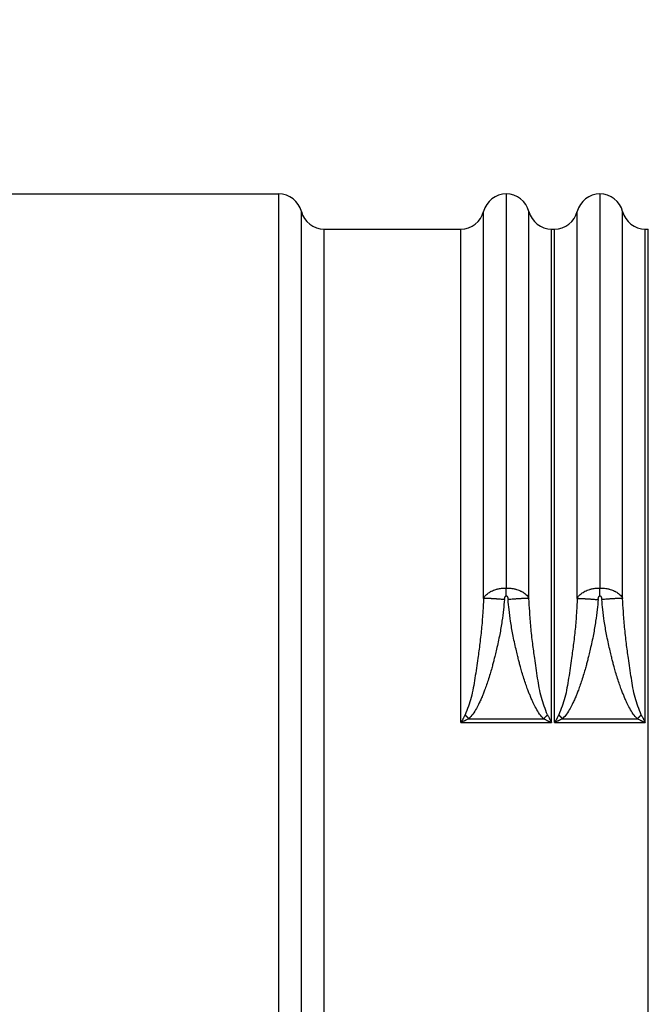
# Model space of a CAD drawing. Extents: x -4 to 274, y -7 to 208.
# Drawn here: x 47 to 64, y 155 to 181 of the extents above; entities that cross this region are included whole.
import ezdxf

# ---------------------------------------------------------------- set-up
doc = ezdxf.new("R2010")
doc.units = 0
doc.header["$MEASUREMENT"] = 0
doc.layers.get('0').update_dxf_attribs({"linetype": 'CONTINUOUS'})
doc.layers.get('Defpoints').update_dxf_attribs({"linetype": 'CONTINUOUS'})
doc.layers.add('Dimensions', color=1, linetype='CONTINUOUS')
doc.dimstyles.new('ISO-25', dxfattribs={"dimtxt": 2.5, "dimasz": 2.5, "dimexe": 1.25, "dimexo": 0.625, "dimtad": 0, "dimtih": 1, "dimtoh": 1, "dimdsep": 46, "dimtxsty": 'Standard', "dimcen": 2.5, "dimadec": 0, "dimazin": 0, "dimtfac": 1, "dimtmove": 0, "dimatfit": 3, "dimfxl": 1, "dimarcsym": 0})

# ---------------------------------------------------------------- blocks, each defined once
blk = doc.blocks.new('*D24')
at = {"layer": 'Defpoints', "color": 0, "transparency": 16777216}
for p in [(106.2686307206468, 189.3905826176724), (46.29763026049105, 176.3908582324471), (106.2686307206468, 162.1969605946517)]:
    blk.add_point(p, dxfattribs=at)
at = {"layer": 'Dimensions', "color": 0, "lineweight": -2, "transparency": 16777216}
for p, q in [((46.29763026049105, 179.3908582324471), (46.29763026049105, 191.3905826176724)), ((106.2686307206468, 165.1969605946517), (106.2686307206468, 191.3905826176724)), ((48.79763026049105, 189.3905826176724), (71.28313049056891, 189.3905826176724)), ((103.7686307206468, 189.3905826176724), (81.28313049056891, 189.3905826176724))]:
    blk.add_line(p, q, dxfattribs=at)
at = {"layer": 'Dimensions', "color": 0, "transparency": 16777216}
for points in [[(48.79763026049105, 189.8072492843391), (48.79763026049105, 188.9739159510058), (46.29763026049105, 189.3905826176724)], [(103.7686307206468, 189.8072492843391), (103.7686307206468, 188.9739159510058), (106.2686307206468, 189.3905826176724)]]:
    blk.add_solid(points, dxfattribs=at)
at = {"layer": 'Dimensions', "color": 0, "transparency": 16777216, "insert": (76.28313049056891, 189.3905826176724), "char_height": 2.5, "attachment_point": 5}
blk.add_mtext('60.21', dxfattribs=at)
blk = doc.blocks.new('DANISH_PLUG_WBNDRLF_1__3', base_point=(3.56746891626338, -4.976031803929559))
at = {"color": 7, "linetype": 'Continuous'}
for p, q in [((3.57046891626338, -3.53902310720169), (3.86122317225122, -3.53902269588025)), ((3.86122317225122, -4.97603139253888), (3.86122317225122, -3.53902269588025)), ((4.10413033358621, -3.53902228449), (4.10413033358621, -3.95947155422181)), ((4.20413033358621, -3.53902228449), (4.20413033358621, -3.95947155422181)), ((3.88542955435038, -4.95728090912691), (3.88542954618464, -3.55777318140028)), ((3.90963538722483, -3.57652178456456), (4.05571810968811, -3.57652046204396)), ((3.90963538722483, -4.93853362649171), (3.90963538722483, -3.57652178456456)), ((4.152542557482279, -3.57652311983172), (4.15571810969014, -3.57652311983172)), ((4.25254255748228, -3.57652311983172), (4.25572620432529, -3.57652310720169)), ((4.25572620432529, -4.938530981217441), (4.25572620432529, -3.57652310720169)), ((4.05571840616535, -4.1030505981295), (4.15254226100707, -4.1030505981295)), ((4.06425266817387, -4.099037080324431), (4.1440078364814, -4.099037080324431)), ((4.15571840616535, -4.1030505981295), (4.25254226100684, -4.10305059387631)), ((4.16425266817389, -4.099037080324431), (4.24400783648142, -4.099037080324431))]:
    blk.add_line(p, q, dxfattribs=at)
for centre, radius, start, end in [((3.86122343230547, -3.56402249269349), 0.02499979681459, 14.47600224919839, 90.00059600527801), ((4.10413051342528, -3.564022151873241), 0.02499986738388, 90.00041216298233, 165.525106467721), ((4.10413015374718, -3.56402215187327), 0.02499986738392, 14.47489353404137, 89.9995878371154), ((4.20413033358621, -3.56402229118256), 0.02500000669256, 90, 165.524593373218), ((4.204130135522759, -3.56402213775522), 0.024999853266, 14.47460107606903, 89.99954606934507), ((3.90963813173304, -3.55151816911869), 0.02500361559649, -165.5127644943626, -90.00628903994715), ((4.055716402565561, -3.55151737287531), 0.02500308922693, -89.99608804669624, -14.48969195611893), ((4.1525459805629, -3.55151870194524), 0.02500441812078, -165.514240449071, -90.00784373674152), ((4.15571450672777, -3.55151884128615), 0.02500427880515, -89.9917440314841, -14.48524651175802), ((4.25254596232595, -3.55151868780709), 0.02500443225645, -165.51394799901, -90.00780194371164)]:
    blk.add_arc(centre, radius, start, end, dxfattribs=at)
for points in [[(4.0799242604632, -3.970774107340739), (4.07992423887787, -3.960682946633119), (4.079924220469874, -3.952067208841529), (4.079924205253859, -3.944929703795869), (4.079924193244471, -3.939273241326045), (4.079924184456352, -3.935100631261957), (4.079924177452398, -3.931707723682716), (4.079924170918082, -3.928453080580758), (4.079924161394977, -3.923673127297736), (4.079924148650256, -3.917201839715592), (4.079924133244004, -3.909240829700872), (4.079924115736309, -3.899991709120123), (4.079924096687254, -3.889656089839889), (4.079924076656923, -3.878435583726714), (4.079924056205404, -3.866531802647145), (4.079924035892782, -3.854146358467725), (4.079924016279142, -3.841480863055002), (4.079923997924567, -3.828736928275521), (4.079923981389147, -3.816116165995825), (4.079923967232964, -3.803820188082461), (4.079923956016104, -3.792050606401972), (4.079923948298652, -3.781009032820906), (4.079923944640696, -3.770897079205807), (4.079923945602316, -3.76191635742322), (4.079923951743601, -3.754268479339689), (4.07992396362464, -3.748155056821763), (4.079923981805512, -3.743777701735984), (4.079924006846303, -3.741338025948897), (4.079924017433773, -3.74092104706977), (4.079924028429155, -3.740458804566663), (4.079924052917408, -3.73824927290493), (4.079924076771182, -3.73442095455169), (4.079924099990409, -3.729187943689945), (4.079924122575016, -3.722764334502696), (4.079924144524932, -3.715364221172945), (4.079924165840086, -3.707201697883694), (4.079924186520405, -3.698490858817947), (4.079924206565819, -3.689445798158704), (4.079924225976256, -3.680280610088969), (4.079924244751647, -3.671209388791742), (4.07992428261735, -3.652038627751447), (4.079924308006492, -3.634094273529548), (4.079924311574578, -3.617083540860672), (4.079924283977114, -3.600713644479449), (4.079924250225175, -3.590985717981893), (4.079924213378578, -3.581686007569308), (4.079924185394082, -3.573113411781983), (4.079924178228442, -3.565566829160204), (4.07992418628671, -3.561902817449232), (4.079924195561174, -3.559468854275174), (4.079924196327643, -3.559303170169279), (4.079924197814719, -3.559055508933717), (4.079924201952812, -3.558520819102227), (4.079924210292488, -3.557773291348721)], [(4.128336406711905, -3.97077285204861), (4.128336428296961, -3.960681817940717), (4.128336446704708, -3.952066190787934), (4.128336461920505, -3.944928780382531), (4.128336473929714, -3.939272396516778), (4.128336482717691, -3.935099848982949), (4.128336489721513, -3.931706999538247), (4.128336496255685, -3.92845242357428), (4.128336505778709, -3.923672502510442), (4.128336518523354, -3.917201241482604), (4.128336533929533, -3.909240252860505), (4.128336551437156, -3.899991149013895), (4.128336570486137, -3.889655542312514), (4.12833659051639, -3.878435045126113), (4.128336610967826, -3.866531269824434), (4.128336631280358, -3.854145828777222), (4.1283366508939, -3.841480334354224), (4.128336669248362, -3.828736398925183), (4.128336685783661, -3.816115634859847), (4.128336699939704, -3.803819654527959), (4.128336711156408, -3.792050070299264), (4.128336718873687, -3.781008494543509), (4.128336722531451, -3.77089653963044), (4.128336721569612, -3.761915817929799), (4.128336715428083, -3.754267941811333), (4.128336703546777, -3.748154523644786), (4.12833668536561, -3.743777175799905), (4.128336660324491, -3.741337510646437), (4.128336649737009, -3.740920539704641), (4.128336638741632, -3.740458305756099), (4.12833661425323, -3.738248786641742), (4.12833659039938, -3.734420480643801), (4.128336567180147, -3.729187481976329), (4.128336544595591, -3.72276388485338), (4.128336522645776, -3.715363783489008), (4.128336501330761, -3.70720127209727), (4.12833648065061, -3.698490444892217), (4.128336460605388, -3.689445396087906), (4.128336441195152, -3.680280219898389), (4.128336422419969, -3.671209010537722), (4.128336384554715, -3.652038283335392), (4.128336359165976, -3.634093962777898), (4.128336355598227, -3.617083264143513), (4.128336383195945, -3.600713402710504), (4.12833641694794, -3.590985509164261), (4.128336453794484, -3.581685832029508), (4.12833648177879, -3.573113269923843), (4.128336488944066, -3.565566721464857), (4.128336480885561, -3.561902741887063), (4.128336471610975, -3.559468810679805), (4.128336470844515, -3.559303132851959), (4.128336469357459, -3.559055479458685), (4.1283364652194, -3.5585208026721), (4.128336456879818, -3.557773291348004)], [(4.179924260463201, -3.970774107375587), (4.179924238877865, -3.960682944186504), (4.179924220469867, -3.952067205332147), (4.179924205253852, -3.944929700224829), (4.179924193244464, -3.939273238276864), (4.179924184456346, -3.935100628900561), (4.179924177452395, -3.931707722280744), (4.17992417091808, -3.928453079800766), (4.179924161394976, -3.923673126795393), (4.179924148650256, -3.917201839439179), (4.179924133244004, -3.909240829603621), (4.179924115736309, -3.899991709160224), (4.179924096687254, -3.889656089980487), (4.179924076656923, -3.87843558393591), (4.179924056205405, -3.866531802897996), (4.179924035892782, -3.854146358738245), (4.17992401627914, -3.84148086332816), (4.179923997924568, -3.828736928539239), (4.179923981389146, -3.816116166242984), (4.179923967232964, -3.803820188310896), (4.179923956016102, -3.792050606614475), (4.179923948298652, -3.781009033025225), (4.179923944640694, -3.770897079414645), (4.179923945602316, -3.761916357654235), (4.179923951743602, -3.754268479615498), (4.179923963624638, -3.748155057169934), (4.17992398180551, -3.743777702189044), (4.179924006846303, -3.741338026544329), (4.179924017433771, -3.740921047766935), (4.179924028429151, -3.740458805376036), (4.179924052917404, -3.738249273806652), (4.17992407677118, -3.734420955471165), (4.179924099990407, -3.729187944564897), (4.179924122575014, -3.722764335283164), (4.17992414452493, -3.715364221821285), (4.179924165840083, -3.707201698374578), (4.179924186520404, -3.698490859138364), (4.179924206565818, -3.68944579830796), (4.179924225976257, -3.680280610078682), (4.179924244751647, -3.671209388645854), (4.179924282617352, -3.652038627800503), (4.179924308006492, -3.634094273815392), (4.179924311574577, -3.61708354135162), (4.179924283977115, -3.600713645070289), (4.179924250225176, -3.590985718293389), (4.17992421337858, -3.581686007583297), (4.179924185394084, -3.573113411521438), (4.179924178228442, -3.565566828689243), (4.179924186286707, -3.561902818088234), (4.17992419556114, -3.55946886224848), (4.179924194194655, -3.559303180383836), (4.179924180751081, -3.559055525575737), (4.179924120742066, -3.558520794615704), (4.179923951527782, -3.557773179064077)], [(4.228336406711905, -3.970772852019648), (4.22833642829622, -3.96068216318296), (4.228336446703348, -3.952066827867273), (4.228336461918635, -3.944929659928163), (4.228336473927431, -3.939273473221199), (4.228336482715091, -3.935101081601954), (4.228336489718628, -3.931708380099634), (4.228336496252473, -3.928453981503546), (4.228336505775372, -3.923674146244182), (4.22833651851994, -3.917202956720514), (4.228336533926092, -3.909242026142984), (4.22833655143374, -3.899992967722037), (4.2283365704828, -3.889657394668113), (4.228336590513181, -3.878436920191661), (4.228336610964802, -3.866533157503121), (4.228336631277576, -3.854147719812933), (4.228336650891412, -3.841482220331546), (4.228336669246229, -3.828738272269398), (4.228336685781938, -3.816117488836935), (4.228336699938454, -3.803821483244599), (4.22833671115569, -3.792051868702834), (4.22833671887356, -3.781010258422083), (4.228336722531978, -3.770898265612788), (4.228336721570858, -3.761917503485394), (4.228336715430111, -3.754269585250343), (4.228336703549656, -3.748156124118079), (4.228336685369401, -3.743778733299044), (4.228336660329264, -3.741339026003682), (4.228336649741817, -3.740922030738477), (4.22833663874643, -3.740459771481144), (4.228336614258468, -3.738250215457589), (4.228336590404836, -3.734421873124209), (4.228336567185623, -3.729188838604872), (4.228336544600917, -3.722765206023445), (4.228336522650808, -3.715365069503795), (4.228336501335384, -3.707202523169791), (4.228336480654737, -3.698491661145297), (4.228336460608952, -3.68944657755418), (4.228336441198123, -3.680281366520312), (4.228336422422332, -3.671210122167554), (4.228336384555754, -3.652039295985785), (4.228336359165834, -3.634094876925008), (4.228336355597094, -3.617084078574826), (4.228336383194062, -3.600714114524843), (4.228336416945896, -3.590986123358725), (4.228336453792588, -3.581686346725536), (4.228336481777443, -3.573113682195868), (4.228336488943768, -3.565567027340314), (4.228336480885968, -3.561902956648149), (4.228336471611952, -3.559468981215946), (4.22833647084556, -3.559303305547084), (4.228336469358649, -3.559055655673168), (4.228336465220815, -3.558520958773347), (4.228336456881694, -3.557773404316373)], [(4.055718406165354, -4.103050598129498), (4.055718414757911, -4.065350104025161), (4.055718387294912, -4.036788372814685), (4.055718341052982, -4.016207184151612), (4.055718293308752, -4.002448317689481), (4.055718271959144, -3.997301193751025), (4.055718247078588, -3.991640985005599), (4.055718163684961, -3.97283767655852), (4.05571804582926, -3.946319762998982), (4.055717908528186, -3.915534869051128), (4.055717766798446, -3.883930619439103), (4.055717562218084, -3.833345233124645), (4.055717528186015, -3.78811344138596), (4.055717683294811, -3.754770175733666), (4.055717949316009, -3.719895231669895), (4.055718215960708, -3.684501598377599), (4.055718333295776, -3.652730640438887), (4.055718293773464, -3.640403909088471), (4.055718214688161, -3.626210280457538), (4.055718138307024, -3.610193907507778), (4.055718073532659, -3.594792259929798), (4.05571803656494, -3.585404439203275), (4.055718034768232, -3.58480961319058), (4.05571803544251, -3.584082485807854), (4.055718052444009, -3.5812719930288), (4.055718109688113, -3.57652046204396)], [(4.152542261007065, -4.103050598129498), (4.152542252414508, -4.065350104121674), (4.152542279877509, -4.036788372935228), (4.15254232611944, -4.01620718425136), (4.152542373863668, -4.002448317751263), (4.152542395213276, -3.997301193779482), (4.152542420093832, -3.991640985003889), (4.152542503487457, -3.972837676581975), (4.15254262134316, -3.94631976309005), (4.152542758644232, -3.915534869224956), (4.152542900373973, -3.883930619683533), (4.152543104906697, -3.8333393510006), (4.152543138605299, -3.788066383357631), (4.152542982951584, -3.754655832415299), (4.152542716451159, -3.719721714454672), (4.15254245224262, -3.684729664264401), (4.152542334138125, -3.653569102402844), (4.152542370349165, -3.641775204438407), (4.152542445304682, -3.628101974561438), (4.152542524211488, -3.611409680103117), (4.15254259207213, -3.59519991889344), (4.152542630725268, -3.585373891696818), (4.152542632479878, -3.584789922892785), (4.152542631768967, -3.584071875891853), (4.152542614732425, -3.581270888297396), (4.15254255748228, -3.576523119831715)], [(4.155718406165354, -4.103050598129498), (4.155718414757911, -4.06535010311921), (4.155718387294908, -4.036788371264741), (4.155718341052976, -4.016207182308921), (4.155718293308746, -4.002448315994581), (4.155718271959141, -3.997301192734153), (4.155718247078587, -3.991640984725922), (4.155718163684964, -3.972837676867309), (4.155718045829263, -3.946319763575644), (4.155717908528189, -3.915534869688314), (4.155717766798448, -3.88393062004271), (4.155717562216846, -3.833345386301181), (4.155717528176108, -3.788114664578714), (4.155717683270716, -3.754773151062937), (4.155717949279266, -3.719899768504725), (4.155718215987082, -3.684495693059161), (4.155718333301497, -3.65270874542745), (4.155718293691189, -3.640367886732877), (4.155718214497761, -3.626160675714204), (4.155718138185017, -3.610162198766284), (4.155718073491654, -3.594781616980469), (4.155718036567556, -3.585405118126413), (4.155718034769794, -3.584809958059094), (4.155718035444074, -3.5840824109858), (4.15571805244507, -3.581272205184139), (4.155718109690141, -3.576523119831715)], [(4.252542261006844, -4.103050593876311), (4.252542252414416, -4.065350100837748), (4.252542279877486, -4.036788370014598), (4.252542326119443, -4.016207181533155), (4.252542373863676, -4.002448315519711), (4.252542395213282, -3.997301192485141), (4.252542420093834, -3.991640984797415), (4.252542503487456, -3.972837676988424), (4.252542621343157, -3.946319763518825), (4.252542758644232, -3.915534869346317), (4.252542900373975, -3.883930619428598), (4.252543104957129, -3.833345577934327), (4.252543139008754, -3.788116200900195), (4.252542983931976, -3.754776888883117), (4.252542717939325, -3.719905469728121), (4.252542451152235, -3.684488276383101), (4.252542333863816, -3.652681233315352), (4.252542373584805, -3.640322607584273), (4.252542452914113, -3.626098330986372), (4.252542529140715, -3.610122365481871), (4.252542593732084, -3.594768298886179), (4.252542630600892, -3.585406148018296), (4.252542632400073, -3.584810620145954), (4.252542631727001, -3.58408275929625), (4.25254261472718, -3.581272248722945), (4.252542557482279, -3.576523119831715)], [(4.0799242604632, -3.970774107340739), (4.081356149944142, -3.968177110021704), (4.083033952217505, -3.966424724919346), (4.085157235951504, -3.964775051789905), (4.08710264366696, -3.963471029590966), (4.087699516094251, -3.963128016785913), (4.088355985627645, -3.962810978020769), (4.090631481972451, -3.961884747229197), (4.093161227824296, -3.960977249521345), (4.094404200573078, -3.960603457672874), (4.095680817550984, -3.960317701001067), (4.098048175110137, -3.95993476568583), (4.100282302293049, -3.959653986797731), (4.100915664708259, -3.959593257015793), (4.101535507106254, -3.959550346632272), (4.102185089299442, -3.959518098319608), (4.102849849717244, -3.959492615882489), (4.103415073186804, -3.959477647010005), (4.10413033358621, -3.959471554221805)], [(4.10413033358621, -3.959471554221805), (4.104892546282563, -3.959479385097743), (4.105524244929221, -3.959496640560136), (4.106040352618841, -3.959516277666199), (4.106530823888775, -3.95954032915377), (4.107206207769798, -3.959586147793685), (4.107940728586941, -3.959654561651377), (4.110225862471316, -3.959937045059687), (4.112575901144116, -3.960315662750425), (4.113837172079823, -3.960596948211009), (4.115072903745141, -3.960967177678291), (4.117574789917834, -3.961863388693065), (4.119812741149092, -3.962770632693553), (4.12044172166513, -3.963071072280257), (4.121012988976511, -3.963393981741498), (4.12297678699799, -3.964686991989205), (4.125141755455545, -3.966340086354784), (4.126869667944147, -3.968122210973223), (4.128336406711905, -3.97077285204861)], [(4.104140160452933, -3.967807892452301), (4.104139099582133, -3.966894501325613), (4.104138322021922, -3.966219026754226), (4.104137991608369, -3.96593113936523), (4.104137652729372, -3.965635745998229), (4.104137273711063, -3.965305309084018), (4.104136869005965, -3.964952291286124), (4.104136462072028, -3.96459718969362), (4.10413605473289, -3.964242570294498), (4.104135651029138, -3.963892759702008), (4.1041352460037, -3.963542802427301), (4.104134839410129, -3.963191828889401), (4.104134431010691, -3.962840329123218), (4.104134025235761, -3.962493147049573), (4.104133616716194, -3.962146839238549), (4.104133216600932, -3.961811336695789), (4.104132838506796, -3.961496265986405), (4.104132496544588, -3.961211871400785), (4.104132159777226, -3.960933301582215), (4.104131390519373, -3.960307456954152), (4.10413033358621, -3.959471554221805)], [(4.179924260463201, -3.970774107375587), (4.181356149916828, -3.968177110068181), (4.183033952141683, -3.966424724986605), (4.185157235914216, -3.964775051817861), (4.187102643674625, -3.963471029586954), (4.187699516100358, -3.963128016782664), (4.188355985630956, -3.96281097801899), (4.190631481972268, -3.961884747229197), (4.193161227823558, -3.960977249521557), (4.194404200572586, -3.960603457672985), (4.195680817550736, -3.960317701001111), (4.198048175110233, -3.959934765685817), (4.200282302293497, -3.959653986797691), (4.200915664708801, -3.959593257015749), (4.201535507106792, -3.959550346632235), (4.202185089299375, -3.959518098319607), (4.202849849716708, -3.959492615882512), (4.20341507318668, -3.959477647010015), (4.204130333586209, -3.959471554221807)], [(4.204130333586209, -3.959471554221807), (4.204892546291024, -3.9594793850979), (4.205524244944536, -3.959496640560674), (4.206040352639683, -3.959516277667178), (4.206530823914805, -3.959540329155255), (4.207206207792261, -3.959586147795264), (4.207940728604497, -3.959654561652834), (4.210225862475161, -3.959937045060187), (4.212575901133657, -3.960315662748686), (4.213837172059145, -3.960596948206452), (4.215072903714065, -3.960967177669461), (4.217574789889635, -3.961863388682256), (4.21981274113161, -3.962770632684698), (4.220441721657087, -3.963071072275456), (4.221012988976059, -3.963393981740716), (4.222976786968276, -3.964686991967672), (4.22514175539798, -3.966340086304812), (4.226869667923396, -3.96812221093726), (4.228336406711905, -3.970772852019648)], [(4.204140160452595, -3.967807892452312), (4.204139099581831, -3.966894501325623), (4.204138322021647, -3.966219026754235), (4.204137991608107, -3.965931139365239), (4.204137652729122, -3.965635745998238), (4.204137273710825, -3.965305309084026), (4.204136869005741, -3.964952291286131), (4.204136462071817, -3.964597189693627), (4.204136054732693, -3.964242570294505), (4.204135651028956, -3.963892759702014), (4.204135246003532, -3.963542802427305), (4.204134839409972, -3.963191828889407), (4.204134431010552, -3.962840329123225), (4.204134025235635, -3.962493147049579), (4.204133616716081, -3.962146839238553), (4.204133216600834, -3.961811336695793), (4.204132838506712, -3.961496265986408), (4.204132496544513, -3.961211871400789), (4.204132159777164, -3.960933301582219), (4.204131390519338, -3.960307456954156), (4.204130333586209, -3.959471554221807)], [(4.0799242604632, -3.970774107340739), (4.079161235800176, -3.984038873734956), (4.077847337008423, -4.001103188807009), (4.075893051905861, -4.018662576071445), (4.073783539203212, -4.034413007814558), (4.072319103587418, -4.044832794969378), (4.070655400814656, -4.055644120396334), (4.066632190364333, -4.07627679096822), (4.060158662404977, -4.09484262532658)], [(4.102198911355198, -3.971863216391967), (4.099128850749488, -3.971594210169866), (4.096805489358633, -3.971406003201983), (4.095811623216938, -3.971330699454056), (4.094794876806469, -3.971255716409445), (4.093655197965462, -3.97117258585662), (4.092429542077034, -3.971086411499478), (4.091219264723898, -3.971007110412875), (4.090026382605613, -3.970936017327455), (4.089008240229049, -3.970881553920549), (4.087983688175671, -3.97083017494935), (4.0869200528457, -3.970778292830711), (4.085838910497463, -3.970730751101525), (4.084924764915823, -3.970698413081249), (4.084045892249724, -3.970677039204745), (4.083407167382552, -3.97066894240752), (4.08277484087088, -3.970664790783125), (4.082124032296885, -3.97066249782436), (4.081459063845188, -3.970667982527371), (4.08071409222861, -3.970695859578413), (4.0799242604632, -3.970774107340739)], [(4.102198911355198, -3.971863216391967), (4.102255460330798, -3.971361956520898), (4.102318195095197, -3.970938263456917), (4.102391507536761, -3.970559909491712), (4.102479789543853, -3.970194666916969), (4.10258105410842, -3.969833393325375), (4.102686632854549, -3.969493855546465), (4.102782568214534, -3.969215829802947), (4.10282855223906, -3.96909961164605), (4.102890031690584, -3.968970090615815), (4.10300433548597, -3.968758953176661), (4.103143387863317, -3.968521488001441), (4.103277643352627, -3.968310548744534), (4.10336128186531, -3.968199193968459), (4.103467815233564, -3.968098374123974), (4.103662832492001, -3.967961987640018), (4.10382518916874, -3.967865607766212), (4.103843879153276, -3.96785663410476), (4.103866831700328, -3.967848972417749), (4.103956574130556, -3.967828948399607), (4.104051591630041, -3.967812372000762), (4.104086595241723, -3.967808663502548), (4.104140160452933, -3.967807892452301)], [(4.104140160452933, -3.967807892452301), (4.104261260316088, -3.967823022613266), (4.104394092730408, -3.967850307927824), (4.104417953732659, -3.967857957662008), (4.104437116208248, -3.967866962750134), (4.104597394212677, -3.967961728414919), (4.104791028678974, -3.968097023257823), (4.104898036591091, -3.968198012124504), (4.104982539917769, -3.968309974440269), (4.105115011387034, -3.968517558839685), (4.10525139418937, -3.968750068573735), (4.10536293951085, -3.968955456180353), (4.105421897833046, -3.969078581691079), (4.105466063978252, -3.96918838938438), (4.105562326215491, -3.96946204761661), (4.105669212691828, -3.969798961811161), (4.105772404431176, -3.970159607248691), (4.105864877641213, -3.970534941325832), (4.105941435836262, -3.970924678162106), (4.106006180273057, -3.971360769731113), (4.106063212208334, -3.971875168006457)], [(4.128336406711905, -3.97077285204861), (4.127546783349579, -3.970696212518839), (4.126801993553155, -3.970669263294152), (4.126137034448834, -3.970664388522843), (4.125486254847839, -3.970667202877713), (4.124853979178625, -3.97067184188237), (4.124215321279816, -3.970680391713108), (4.123336504696675, -3.970702291147646), (4.122422416452632, -3.970735097477405), (4.121341328932177, -3.970783147714216), (4.120277751371734, -3.97083550848594), (4.119253257904632, -3.97088734261971), (4.118235175630732, -3.970942244740178), (4.117042350263729, -3.971013827957325), (4.115832131301096, -3.971093622776925), (4.114606527058378, -3.971180317256513), (4.113466899822384, -3.971263944167331), (4.112450203539497, -3.971339373370535), (4.111456390015284, -3.971415122243113), (4.109133127691552, -3.971604451635518), (4.106063212208334, -3.971875168006457)], [(4.148101504692153, -4.094841921074155), (4.141649115721561, -4.076368643959508), (4.137630923514807, -4.055802116055289), (4.135950294738065, -4.044893129137891), (4.134473171765328, -4.034384468199844), (4.132370994471061, -4.018691202445624), (4.130425558647218, -4.001230973872749), (4.129106740987738, -3.984148352091922), (4.128336406711905, -3.97077285204861)], [(4.179924260463201, -3.970774107375587), (4.179161237103337, -3.984038854351778), (4.177847339383825, -4.00110316456188), (4.17589305312951, -4.018662566340826), (4.17378353898501, -4.034413009393052), (4.172319103331668, -4.044832796813979), (4.170655400671604, -4.055644121412077), (4.166632190337205, -4.076276791131076), (4.160158662404981, -4.094842625326592)], [(4.179924260463201, -3.970774107375587), (4.180714092225913, -3.97069585962602), (4.181459063843924, -3.970667982582057), (4.182124032295546, -3.970662497883749), (4.182774840867632, -3.970664790846581), (4.183407167374633, -3.970668942474771), (4.184045892237964, -3.970677039275525), (4.184924764913152, -3.970698413156418), (4.185838910504793, -3.970730751180749), (4.186920052847272, -3.970778292913681), (4.187983688169593, -3.970830175035724), (4.189008240222074, -3.970881554010471), (4.19002638259906, -3.970936017420865), (4.191219264717176, -3.971007110510139), (4.192429542069677, -3.971086411600592), (4.193655197957469, -3.971172585961775), (4.194794876797917, -3.971255716518457), (4.19581162320795, -3.971330699566539), (4.196805489349221, -3.971406003317929), (4.19912885073852, -3.971594210294463), (4.202198911341744, -3.971863216529687)], [(4.202198911341744, -3.971863216529687), (4.202255460320705, -3.971361956623068), (4.202318195088628, -3.9709382635226), (4.202391507534317, -3.970559909522109), (4.20247978954658, -3.970194666915419), (4.202581054110701, -3.969833393320267), (4.202686632856123, -3.969493855541903), (4.202782568215706, -3.969215829799757), (4.202828552239612, -3.969099611644669), (4.202890031690808, -3.968970090615262), (4.203004335486, -3.968758953176565), (4.203143387863271, -3.968521488001501), (4.203277643352572, -3.968310548744599), (4.203361281865272, -3.968199193968494), (4.203467815233547, -3.968098374123985), (4.203662832492014, -3.967961987640012), (4.203825189168774, -3.967865607766195), (4.203843879153315, -3.967856634104743), (4.203866831700376, -3.967848972417729), (4.203956574130588, -3.967828948399597), (4.204051591629995, -3.96781237200076), (4.204086595241542, -3.967808663502559), (4.204140160452595, -3.967807892452312)], [(4.204140160452595, -3.967807892452312), (4.204261260316853, -3.967823022613505), (4.204394092731918, -3.967850307928424), (4.20441795373408, -3.967857957662628), (4.204437116209649, -3.967866962750777), (4.2045973942132, -3.967961728415233), (4.204791028678296, -3.968097023257386), (4.204898036589476, -3.968198012123035), (4.20498253991544, -3.968309974437488), (4.205115011384644, -3.968517558836068), (4.205251394187204, -3.968750068569729), (4.205362939509192, -3.968955456176698), (4.205421897832347, -3.96907858168924), (4.205466063978529, -3.969188389385032), (4.205562326216529, -3.969462047619498), (4.205669212693746, -3.96979896181546), (4.20577240443367, -3.970159607250997), (4.205864877639377, -3.970534941301944), (4.205941435830966, -3.970924678109062), (4.206006180264804, -3.971360769647856), (4.206063212197273, -3.971875167893834)], [(4.228336406711905, -3.970772852019648), (4.227546783348268, -3.970696212479669), (4.226801993551324, -3.970669263249122), (4.226137034446177, -3.970664388473937), (4.225486254844928, -3.970667202825485), (4.224853979179679, -3.970671841827007), (4.224215321284113, -3.970680391654821), (4.223336504691478, -3.970702291086262), (4.222422416436856, -3.970735097413398), (4.221341328921376, -3.970783147646709), (4.220277751367786, -3.97083550841502), (4.219253257901078, -3.970887342545844), (4.218235175626246, -3.970942244663539), (4.217042350258407, -3.971013827877584), (4.215832131295282, -3.971093622694049), (4.214606527051947, -3.971180317170359), (4.213466899815371, -3.971263944078049), (4.212450203532063, -3.971339373278436), (4.211456390007445, -3.971415122148203), (4.209133127682458, -3.971604451533569), (4.206063212197273, -3.971875167893834)], [(4.248101504692159, -4.094841921074145), (4.241649115695182, -4.076368643801128), (4.237630923376113, -4.055802115070192), (4.235950294489531, -4.044893127344694), (4.234473171554544, -4.034384466674851), (4.232370995657073, -4.018691211871567), (4.230425560949765, -4.001230997321781), (4.229106742252771, -3.984148370854528), (4.228336406711905, -3.970772852019648)], [(4.102198911355198, -3.971863216391967), (4.101117416468844, -3.982417475065184), (4.099506302052319, -3.994927061644893), (4.097149839967505, -4.008906304029424), (4.095486490514374, -4.01701039285077), (4.093757074475717, -4.02470016487192), (4.092191249715575, -4.031258530049334), (4.091018674097998, -4.035968398339473), (4.090469005487029, -4.038112679698797), (4.090457626180592, -4.038156612845802), (4.090444549097405, -4.03820779573567), (4.089892447086603, -4.040363914075867), (4.088655305199506, -4.044986021558102), (4.086885560764607, -4.051180347645337), (4.084735651110396, -4.058053121800535), (4.082566937556738, -4.064275821814279), (4.080539134429319, -4.069666702171539), (4.078989697231052, -4.07357978154701), (4.078256081464856, -4.075369078615391), (4.078239229388075, -4.075409661541343), (4.078223197037756, -4.075448936932074), (4.077337694953274, -4.077591556135819), (4.075287261041448, -4.082129799683504), (4.072282525285473, -4.087955547968553), (4.068534117668548, -4.093960681384385), (4.064252668173865, -4.099037080324425)], [(4.144007836481396, -4.099037080324425), (4.139685522793617, -4.093905476744564), (4.135901170462638, -4.087821058683249), (4.132865930940928, -4.081907727711508), (4.130790955680957, -4.077289385400356), (4.129887396135198, -4.07508993332082), (4.129869430043528, -4.075045647182787), (4.129850440889284, -4.074999622195587), (4.129114703406506, -4.073194158466431), (4.127577172908588, -4.069288753426196), (4.125569935557174, -4.063924400063572), (4.123425077513915, -4.057742091367247), (4.121311798059184, -4.050964706442936), (4.11957155268726, -4.044862326478121), (4.118354841019218, -4.040312461382063), (4.117812162676136, -4.038192621064021), (4.117799406629478, -4.038142691897929), (4.117788337150603, -4.038099951574385), (4.117241848246358, -4.035967950918237), (4.116073733623908, -4.031276281480106), (4.114512816456556, -4.024740046935173), (4.112787919917601, -4.017074350958615), (4.111127867180338, -4.008994297225608), (4.108766796529356, -3.995009975237288), (4.107150425564632, -3.982479959616184), (4.106063212208334, -3.971875168006457)], [(4.202198911341744, -3.971863216529687), (4.201117415987285, -3.982417479362443), (4.199506301142788, -3.994927067782785), (4.197149838678325, -4.008906310773053), (4.195486489471666, -4.017010397779489), (4.193757073762129, -4.024700168006974), (4.192191249336282, -4.031258531625785), (4.191018673980684, -4.0359683988062), (4.190469005481903, -4.0381126797185), (4.19045762617455, -4.038156612869025), (4.190444549090372, -4.038207795762704), (4.189892447073597, -4.040363914124401), (4.188655305183406, -4.044986021614761), (4.18688556074696, -4.051180347702401), (4.184735651091422, -4.05805312185594), (4.182566937536944, -4.064275821867372), (4.180539134410512, -4.069666702219172), (4.178989697217681, -4.073579781579672), (4.178256081464011, -4.075369078617204), (4.178239229389996, -4.075409661536481), (4.17822319704233, -4.075448936920707), (4.1773376949698, -4.077591556096041), (4.175287261059657, -4.082129799641763), (4.172282525298932, -4.087955547940188), (4.168534117674667, -4.093960681373638), (4.164252668173888, -4.099037080324425)], [(4.244007836481419, -4.099037080324425), (4.239685522801136, -4.093905476757463), (4.235901170478819, -4.087821058716897), (4.23286593096282, -4.081907727761422), (4.230790955701496, -4.077289385449736), (4.2298873961432, -4.075089933340529), (4.229869430048548, -4.075045647195148), (4.22985044089118, -4.074999622200364), (4.229114703395427, -4.073194158439262), (4.227577172892254, -4.069288753384948), (4.225569935540478, -4.063924400019324), (4.223425077498916, -4.057742091324292), (4.221311798046775, -4.050964706403764), (4.21957155267718, -4.044862326443352), (4.218354841012045, -4.040312461355604), (4.217812162673285, -4.038192621053061), (4.217799406627194, -4.038142691889138), (4.217788337148864, -4.038099951567681), (4.21724184813668, -4.035967950481792), (4.216073733264926, -4.031276279988496), (4.214512815780076, -4.02474004396489), (4.212787918928621, -4.017074346288076), (4.211127865957038, -4.008994290835149), (4.20876679566661, -3.995009969423973), (4.207150425108649, -3.98247995555278), (4.206063212197273, -3.971875167893834)], [(4.060158662404977, -4.09484262532658), (4.059212170185575, -4.096606416288476), (4.058496516379214, -4.097933655754169), (4.058189958686365, -4.09850083015135), (4.057923381203862, -4.098993706753236), (4.057758981229879, -4.099297608192623), (4.057594795293486, -4.099601001576204), (4.056878910428696, -4.100920943618712), (4.055718406165354, -4.103050598129498)], [(4.060158662404977, -4.09484262532658), (4.060584488722233, -4.095274910480894), (4.060900793851193, -4.095596702790353), (4.061038627127664, -4.095737136408612), (4.061179653740989, -4.095880899901675), (4.061336570535274, -4.09604089372466), (4.06150382606367, -4.096211535801707), (4.061674443723462, -4.096385806780958), (4.061845155294908, -4.096560390291873), (4.062016765707325, -4.096736091129562), (4.062188199423398, -4.096911719142984), (4.062359380406916, -4.097087123991315), (4.062530474726451, -4.097262546496952), (4.062702584996987, -4.097439206947053), (4.062874700318245, -4.097616085037425), (4.063045305625095, -4.097791601633757), (4.063205020671344, -4.097956012247684), (4.063347880614164, -4.098103099631586), (4.063487097087352, -4.098246505974072), (4.063812694423218, -4.098582363697758), (4.064252668173865, -4.099037080324425)], [(4.144007836481396, -4.099037080324425), (4.144447774344017, -4.098582287798614), (4.144773345570796, -4.098246374061095), (4.144912551012991, -4.098102943741794), (4.145055399638507, -4.097955831776842), (4.145215102024411, -4.097791393700634), (4.145385693832981, -4.097615847780516), (4.145557795592459, -4.097438940101776), (4.145729892290817, -4.097262250057065), (4.145900972934096, -4.097086798234962), (4.146072140210419, -4.096911364024942), (4.146243560221449, -4.09673570656507), (4.146415156911509, -4.096559976198098), (4.14658585465921, -4.096385363372894), (4.146756458377901, -4.096211063019349), (4.146923699834754, -4.096040392310876), (4.147080603392531, -4.095880371525753), (4.147221618189049, -4.095736583681291), (4.147359439924725, -4.095596126153527), (4.147675717200467, -4.095274279629289), (4.148101504692153, -4.094841921074155)], [(4.148101504692153, -4.094841921074155), (4.149048152212879, -4.096605924300144), (4.149763949332997, -4.097933308380837), (4.150070555402654, -4.098500550128153), (4.150337173217912, -4.098993498330056), (4.15050160707376, -4.099297462537561), (4.150665828867885, -4.099600922279184), (4.151381742835112, -4.100920918123304), (4.152542261007065, -4.103050598129498)], [(4.160158662404981, -4.094842625326592), (4.159212170185578, -4.096606416288481), (4.158496516379216, -4.097933655754165), (4.158189958686368, -4.098500830151337), (4.157923381203865, -4.098993706753228), (4.157758981229867, -4.099297608192642), (4.15759479529344, -4.099601001576285), (4.156878910428491, -4.100920943619085), (4.155718406165354, -4.103050598129498)], [(4.160158662404981, -4.094842625326592), (4.160584488722238, -4.095274910480905), (4.160900793851199, -4.095596702790363), (4.161038627127671, -4.095737136408623), (4.161179653740996, -4.095880899901683), (4.161336570535283, -4.096040893724669), (4.16150382606368, -4.096211535801716), (4.161674443723473, -4.096385806780966), (4.16184515529492, -4.09656039029188), (4.162016765707337, -4.096736091129569), (4.16218819942341, -4.096911719142989), (4.162359380406929, -4.097087123991321), (4.162530474726465, -4.097262546496956), (4.162702584997001, -4.097439206947056), (4.162874700318258, -4.097616085037429), (4.16304530562511, -4.097791601633761), (4.163205020671362, -4.097956012247688), (4.163347880614182, -4.098103099631588), (4.163487097087372, -4.098246505974076), (4.16381269442324, -4.09858236369776), (4.164252668173888, -4.099037080324425)], [(4.244007836481419, -4.099037080324425), (4.24444777434404, -4.098582287798611), (4.244773345570815, -4.098246374061092), (4.24491255101301, -4.098102943741793), (4.245055399638527, -4.09795583177684), (4.245215102024429, -4.097791393700631), (4.245385693832999, -4.097615847780514), (4.245557795592475, -4.097438940101771), (4.245729892290832, -4.097262250057061), (4.245900972934112, -4.097086798234956), (4.246072140210432, -4.096911364024939), (4.246243560221463, -4.096735706565065), (4.246415156911522, -4.096559976198092), (4.246585854659221, -4.096385363372888), (4.246756458377913, -4.096211063019342), (4.246923699834766, -4.096040392310869), (4.247080603392542, -4.095880371525747), (4.247221618189061, -4.095736583681284), (4.247359439924733, -4.095596126153518), (4.247675717200472, -4.09527427962928), (4.248101504692159, -4.094841921074145)], [(4.248101504692159, -4.094841921074145), (4.249048152212877, -4.096605924300127), (4.249763949332944, -4.097933308380736), (4.250070555408406, -4.098500550138784), (4.250337173264571, -4.098993498416312), (4.250501607190969, -4.099297462754209), (4.250665829100611, -4.099600922709174), (4.251381742917769, -4.10092091774429), (4.252542261006844, -4.103050593876311)], [(4.064252668173865, -4.099037080324425), (4.062433054192099, -4.099907280577179), (4.061061933907583, -4.100557002041174), (4.060473888734472, -4.10083414380948), (4.059956660958794, -4.101077490504542), (4.059616840059448, -4.101237291113068), (4.059275282919059, -4.101397753464404), (4.057900702023981, -4.10204037460933), (4.055718406165354, -4.103050598129498)], [(4.144007836481396, -4.099037080324425), (4.145827418493947, -4.099907237546756), (4.14719850866315, -4.100556904475579), (4.147786531469663, -4.10083402848948), (4.148303755081916, -4.101077372404766), (4.148643652271007, -4.101237209046902), (4.148985291439141, -4.10139771004939), (4.150359941859077, -4.10204036385749), (4.152542261007065, -4.103050598129498)], [(4.164252668173888, -4.099037080324425), (4.162433054192113, -4.099907280577177), (4.161061933907593, -4.100557002041169), (4.160473888734481, -4.100834143809474), (4.1599566609588, -4.101077490504538), (4.159616840059414, -4.101237291113081), (4.159275282918964, -4.101397753464447), (4.157900702023705, -4.102040374609457), (4.155718406165354, -4.103050598129498)], [(4.244007836481419, -4.099037080324425), (4.245827418493954, -4.099907237546752), (4.247198508663109, -4.100556904475557), (4.247786531475017, -4.100834028491996), (4.248303755125294, -4.101077372425165), (4.248643652383383, -4.101237209099735), (4.248985291664254, -4.101397710155108), (4.250359941937836, -4.102040363362756), (4.252542261006844, -4.103050593876311)]]:
    blk.add_spline(points, degree=3, dxfattribs=at)

msp = doc.modelspace()

# ---------------------------------------------------------------- block references
at = {"xscale": 25.3, "yscale": 25.3, "zscale": 25.3}
msp.add_blockref('DANISH_PLUG_WBNDRLF_1__3', (46.22173026049105, 140.034538205232), dxfattribs=at)

# ---------------------------------------------------------------- dimensions: what is measured, and where the dimension line sits
at = {"layer": 'Dimensions'}
dim = msp.add_linear_dim(base=(106.2686307206468, 189.3905826176724), p1=(46.29763026049105, 176.3908582324471), p2=(106.2686307206468, 162.1969605946517), text='60.21', dimstyle='ISO-25', override={"dimexe": 2, "dimexo": 3}, dxfattribs=at)
dim.commit()
dim.dimension.update_dxf_attribs({"geometry": '*D24', "text_midpoint": (76.28313049056891, 189.3905826176724)})

doc.saveas('drawing.dxf')
